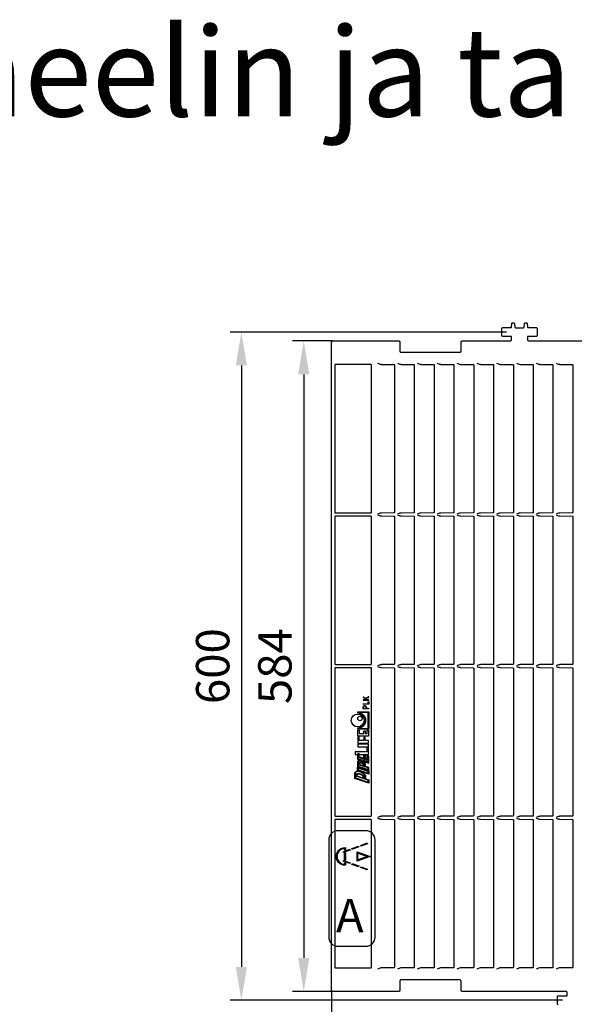
# Model space of a CAD drawing. Units: millimetres. Extents: x 54 to 12469, y 415 to 7968.
# Drawn here: x 8284 to 8782, y 1312 to 2197 of the extents above; entities that cross this region are included whole.
import ezdxf

# ---------------------------------------------------------------- set-up
doc = ezdxf.new("R2010")
doc.units = ezdxf.units.MM
doc.layers.add('Dimensions', color=1, linetype='Continuous')
doc.layers.add('TEXT', color=7, linetype='Continuous')
doc.styles.add('ISO', font='iso.shx', dxfattribs={"width": 0.85})
doc.styles.get("Standard").update_dxf_attribs({"font": 'arial.ttf'})
doc.dimstyles.new('ISO', dxfattribs={"dimscale": 10, "dimtxt": 3, "dimasz": 3, "dimexe": 1, "dimexo": 0, "dimgap": 1, "dimtad": 1, "dimzin": 9, "dimdsep": 46, "dimtxsty": 'ISO', "dimcen": 0, "dimdle": 1.25, "dimclrd": 1, "dimclre": 1, "dimclrt": 7, "dimazin": 2, "dimtfac": 1, "dimtofl": 0, "dimtmove": 0, "dimatfit": 3, "dimfxl": 0, "dimtvp": 1.5, "dimtolj": 1, "dimarcsym": 0})

# ---------------------------------------------------------------- blocks, each defined once
blk = doc.blocks.new('*D34')
at = {"layer": 'Defpoints', "color": 0}
for p in [(8564.74, 1908.12), (8538.91, 1324.12), (8564.74, 1324.12)]:
    blk.add_point(p, dxfattribs=at)
at = {"layer": 'Dimensions', "color": 1, "lineweight": -2}
for p, q in [((8564.74, 1908.12), (8528.91, 1908.12)), ((8538.91, 1878.12), (8538.91, 1354.12)), ((8564.74, 1324.12), (8528.91, 1324.12))]:
    blk.add_line(p, q, dxfattribs=at)
at = {"layer": 'Dimensions', "color": 1}
for points in [[(8533.91, 1878.12), (8543.91, 1878.12), (8538.91, 1908.12)], [(8533.91, 1354.12), (8543.91, 1354.12), (8538.91, 1324.12)]]:
    blk.add_solid(points, dxfattribs=at)
at = {"layer": 'Dimensions', "color": 7, "insert": (8512.98, 1616.12), "char_height": 30, "attachment_point": 5, "rotation": 90, "style": 'ISO'}
blk.add_mtext('\\A1;584', dxfattribs=at)
blk = doc.blocks.new('*D35')
at = {"layer": 'Defpoints', "color": 0}
for p in [(8716.74, 1916.12), (8482.87, 1316.12), (8766.74, 1316.12)]:
    blk.add_point(p, dxfattribs=at)
at = {"layer": 'Dimensions', "color": 1, "lineweight": -2}
for p, q in [((8716.74, 1916.12), (8472.87, 1916.12)), ((8482.87, 1886.12), (8482.87, 1346.12)), ((8766.74, 1316.12), (8472.87, 1316.12))]:
    blk.add_line(p, q, dxfattribs=at)
at = {"layer": 'Dimensions', "color": 1}
for points in [[(8477.87, 1886.12), (8487.87, 1886.12), (8482.87, 1916.12)], [(8477.87, 1346.12), (8487.87, 1346.12), (8482.87, 1316.12)]]:
    blk.add_solid(points, dxfattribs=at)
at = {"layer": 'Dimensions', "color": 7, "insert": (8457.1, 1616.12), "char_height": 30, "attachment_point": 5, "rotation": 90, "style": 'ISO'}
blk.add_mtext('\\A1;600', dxfattribs=at)
blk = doc.blocks.new('*D36')
at = {"layer": 'Defpoints', "color": 0}
for p in [(8563.74, 1325.12), (9161.74, 1325.12), (9161.74, 1246.09)]:
    blk.add_point(p, dxfattribs=at)
at = {"layer": 'Dimensions', "color": 1, "lineweight": -2}
for p, q in [((8563.74, 1325.12), (8563.74, 1236.09)), ((9161.74, 1325.12), (9161.74, 1236.09)), ((8593.74, 1246.09), (9131.74, 1246.09))]:
    blk.add_line(p, q, dxfattribs=at)
at = {"layer": 'Dimensions', "color": 1}
for points in [[(8593.74, 1251.09), (8593.74, 1241.09), (8563.74, 1246.09)], [(9131.74, 1251.09), (9131.74, 1241.09), (9161.74, 1246.09)]]:
    blk.add_solid(points, dxfattribs=at)
at = {"layer": 'Dimensions', "color": 7, "insert": (8862.74, 1272.01), "char_height": 30, "attachment_point": 5, "style": 'ISO'}
blk.add_mtext('\\A1;598', dxfattribs=at)

msp = doc.modelspace()

# ---------------------------------------------------------------- hatches: boundary and pattern name
at = {"layer": 'TEXT'}
h = msp.add_hatch(color=7, dxfattribs=at)
h.dxf.hatch_style = 1
edge = h.paths.add_edge_path()
edge.add_line((8576.432, 1450.87), (8575.668, 1450.87))
edge.add_line((8575.668, 1450.87), (8575.668, 1452.437))
edge.add_arc((8576.05, 1445.242), 7.205, 93.039061, 266.960939)
edge.add_line((8575.668, 1438.047), (8575.668, 1439.615))
edge.add_line((8575.668, 1439.615), (8576.432, 1439.615))
edge.add_line((8576.432, 1439.615), (8576.432, 1437.282))
edge.add_arc((8576.05, 1445.242), 7.969, 87.252523, 272.747477, ccw=False)
edge.add_line((8576.432, 1453.202), (8576.432, 1450.87))
h.paths.add_polyline_path([(8574.58, 1448.765), (8574.318, 1449.483), (8580.364, 1451.683), (8580.625, 1450.965)])
h.paths.add_polyline_path([(8576.432, 1448.544), (8576.432, 1441.941), (8575.668, 1441.941), (8575.668, 1448.544)], flags=17)
h.paths.add_polyline_path([(8574.58, 1441.72), (8580.625, 1439.519), (8580.364, 1438.802), (8574.318, 1441.002)])
h.paths.add_polyline_path([(8582.09, 1438.173), (8582.351, 1438.891), (8588.397, 1436.691), (8588.135, 1435.973)])
h.paths.add_polyline_path([(8595.907, 1433.144), (8589.861, 1435.345), (8590.123, 1436.063), (8596.168, 1433.862)])
h.paths.add_polyline_path([(8582.351, 1451.593), (8582.09, 1452.311), (8588.135, 1454.512), (8588.397, 1453.794)])
h.paths.add_polyline_path([(8590.123, 1454.422), (8589.861, 1455.14), (8595.907, 1457.34), (8596.168, 1456.622)])
h.paths.add_polyline_path([(8598.542, 1445.242), (8586.801, 1441.061), (8586.801, 1449.424)])
h.paths.add_polyline_path([(8587.565, 1442.144), (8587.565, 1448.341), (8596.265, 1445.242)], flags=16)

# ---------------------------------------------------------------- linework, layer by layer
at = {"color": 1}
msp.add_line((8595.524, 1532.453), (8594.403, 1532.828), dxfattribs=at)
for points in [[(8767.471, 1312.125, -0.3766315), (8766.976, 1312.56, -0.0324644), (8766.744, 1316.119, -0.0325562), (8766.976, 1319.689, -0.3766315), (8767.471, 1320.125), (8775.127, 1320.125, 0.4142136), (8775.627, 1320.625), (8775.627, 1323.125, 0.4142136), (8774.627, 1324.125), (8681.244, 1324.125, -0.4142136), (8680.244, 1325.125), (8680.244, 1333.325, 0.4142136), (8679.244, 1334.325), (8626.244, 1334.325, 0.4142136), (8625.244, 1333.325), (8625.244, 1325.125, -0.4142136), (8624.244, 1324.125), (8564.744, 1324.125, -0.4142136), (8563.744, 1325.125), (8563.744, 1907.125), (8564.744, 1908.125), (8624.244, 1908.125, -0.4142136), (8625.244, 1907.125), (8625.244, 1898.925, 0.4142136), (8626.244, 1897.925), (8679.244, 1897.925, 0.4142136), (8680.244, 1898.925), (8680.244, 1907.125, -0.4142136), (8681.244, 1908.125), (8724.627, 1908.125, 0.4142136), (8725.627, 1909.125), (8725.627, 1911.625, 0.4142396), (8725.126, 1912.125), (8717.471, 1912.125, -0.3766315), (8716.976, 1912.56, -0.0324644), (8716.744, 1916.119, -0.0325562), (8716.976, 1919.689, -0.3766315), (8717.471, 1920.125), (8724.937, 1920.125, 0.3791482), (8725.434, 1920.564), (8725.826, 1923.783, -0.3773416), (8726.319, 1924.223), (8727.761, 1924.232, -0.3896041), (8728.262, 1923.777), (8728.567, 1920.442, 0.3859653), (8729.062, 1919.987), (8736.426, 1919.987, 0.3859653), (8736.92, 1920.442), (8737.225, 1923.774, -0.387785), (8737.722, 1924.228), (8739.164, 1924.228, -0.3791481), (8739.661, 1923.789), (8740.053, 1920.564, 0.3791482), (8740.55, 1920.125), (8748.016, 1920.125, -0.3766315), (8748.512, 1919.689, -0.0325103), (8748.744, 1916.125, -0.0325103), (8748.512, 1912.56, -0.3766315), (8748.016, 1912.125), (8740.361, 1912.125, 0.4142136), (8739.861, 1911.625), (8739.861, 1909.125, 0.4142136), (8740.861, 1908.125), (8934.627, 1908.125, 0.4142136)], [(8605.294, 1888.09, 0.0190742), (8608.237, 1887.148, 0.065843), (8608.626, 1887.093), (8619.875, 1887.02, -0.4142136), (8620.375, 1886.52), (8620.375, 1754.179, -0.4142136), (8619.875, 1753.679), (8608.626, 1753.606, 0.065843), (8608.237, 1753.551, 0.0190742), (8605.294, 1752.609)], [(8623.101, 1888.09, 0.0190742), (8626.044, 1887.148, 0.065843), (8626.433, 1887.093), (8637.682, 1887.02, -0.4142136), (8638.182, 1886.52), (8638.182, 1754.179, -0.4142136), (8637.682, 1753.679), (8626.433, 1753.606, 0.065843), (8626.044, 1753.551, 0.0190742), (8623.101, 1752.609)], [(8640.907, 1888.09, 0.0190742), (8643.851, 1887.148, 0.065843), (8644.24, 1887.093), (8655.489, 1887.02, -0.4142136), (8655.989, 1886.52), (8655.989, 1754.179, -0.4142136), (8655.489, 1753.679), (8644.24, 1753.606, 0.065843), (8643.851, 1753.551, 0.0190742), (8640.907, 1752.609)], [(8658.714, 1888.09, 0.0190742), (8661.657, 1887.148, 0.065843), (8662.047, 1887.093), (8673.296, 1887.02, -0.4142136), (8673.796, 1886.52), (8673.796, 1754.179, -0.4142136), (8673.296, 1753.679), (8662.047, 1753.606, 0.065843), (8661.657, 1753.551, 0.0190742), (8658.714, 1752.609)], [(8676.521, 1888.09, 0.0190742), (8679.464, 1887.148, 0.065843), (8679.854, 1887.093), (8691.103, 1887.02, -0.4142136), (8691.603, 1886.52), (8691.603, 1754.179, -0.4142136), (8691.103, 1753.679), (8679.854, 1753.606, 0.065843), (8679.464, 1753.551, 0.0190742), (8676.521, 1752.609)], [(8694.328, 1888.09, 0.0190742), (8697.271, 1887.148, 0.065843), (8697.661, 1887.093), (8708.91, 1887.02, -0.4142136), (8709.41, 1886.52), (8709.41, 1754.179, -0.4142136), (8708.91, 1753.679), (8697.661, 1753.606, 0.065843), (8697.271, 1753.551, 0.0190742), (8694.328, 1752.609)], [(8712.135, 1888.09, 0.0190742), (8715.078, 1887.148, 0.065843), (8715.468, 1887.093), (8726.717, 1887.02, -0.4142136), (8727.217, 1886.52), (8727.217, 1754.179, -0.4142136), (8726.717, 1753.679), (8715.468, 1753.606, 0.065843), (8715.078, 1753.551, 0.0190742), (8712.135, 1752.609)], [(8729.942, 1888.09, 0.0190742), (8732.885, 1887.148, 0.065843), (8733.274, 1887.093), (8744.524, 1887.02, -0.4142136), (8745.024, 1886.52), (8745.024, 1754.179, -0.4142136), (8744.524, 1753.679), (8733.274, 1753.606, 0.065843), (8732.885, 1753.551, 0.0190742), (8729.942, 1752.609)], [(8747.749, 1888.09, 0.0190742), (8750.692, 1887.148, 0.065843), (8751.081, 1887.093), (8762.331, 1887.02, -0.4142136), (8762.831, 1886.52), (8762.831, 1754.179, -0.4142136), (8762.331, 1753.679), (8751.081, 1753.606, 0.065843), (8750.692, 1753.551, 0.0190742), (8747.749, 1752.609)], [(8765.556, 1888.09, 0.0190742), (8768.499, 1887.148, 0.065843), (8768.888, 1887.093), (8780.137, 1887.02, -0.4142136), (8780.637, 1886.52), (8780.637, 1754.179, -0.4142136), (8780.137, 1753.679), (8768.888, 1753.606, 0.065843), (8768.499, 1753.551, 0.0190742), (8765.556, 1752.609)], [(8605.294, 1751.94, 0.0190742), (8608.237, 1750.998, 0.065843), (8608.626, 1750.943), (8619.875, 1750.87, -0.4142136), (8620.375, 1750.37), (8620.375, 1618.029, -0.4142136), (8619.875, 1617.529), (8608.626, 1617.456, 0.065843), (8608.237, 1617.401, 0.0190742), (8605.294, 1616.459)], [(8623.101, 1751.94, 0.0190742), (8626.044, 1750.998, 0.065843), (8626.433, 1750.943), (8637.682, 1750.87, -0.4142136), (8638.182, 1750.37), (8638.182, 1618.029, -0.4142136), (8637.682, 1617.529), (8626.433, 1617.456, 0.065843), (8626.044, 1617.401, 0.0190742), (8623.101, 1616.459)], [(8640.907, 1751.94, 0.0190742), (8643.851, 1750.998, 0.065843), (8644.24, 1750.943), (8655.489, 1750.87, -0.4142136), (8655.989, 1750.37), (8655.989, 1618.029, -0.4142136), (8655.489, 1617.529), (8644.24, 1617.456, 0.065843), (8643.851, 1617.401, 0.0190742), (8640.907, 1616.459)], [(8658.714, 1751.94, 0.0190742), (8661.657, 1750.998, 0.065843), (8662.047, 1750.943), (8673.296, 1750.87, -0.4142136), (8673.796, 1750.37), (8673.796, 1618.029, -0.4142136), (8673.296, 1617.529), (8662.047, 1617.456, 0.065843), (8661.657, 1617.401, 0.0190742), (8658.714, 1616.459)], [(8676.521, 1751.94, 0.0190742), (8679.464, 1750.998, 0.065843), (8679.854, 1750.943), (8691.103, 1750.87, -0.4142136), (8691.603, 1750.37), (8691.603, 1618.029, -0.4142136), (8691.103, 1617.529), (8679.854, 1617.456, 0.065843), (8679.464, 1617.401, 0.0190742), (8676.521, 1616.459)], [(8694.328, 1751.94, 0.0190742), (8697.271, 1750.998, 0.065843), (8697.661, 1750.943), (8708.91, 1750.87, -0.4142136), (8709.41, 1750.37), (8709.41, 1618.029, -0.4142136), (8708.91, 1617.529), (8697.661, 1617.456, 0.065843), (8697.271, 1617.401, 0.0190742), (8694.328, 1616.459)], [(8712.135, 1751.94, 0.0190742), (8715.078, 1750.998, 0.065843), (8715.468, 1750.943), (8726.717, 1750.87, -0.4142136), (8727.217, 1750.37), (8727.217, 1618.029, -0.4142136), (8726.717, 1617.529), (8715.468, 1617.456, 0.065843), (8715.078, 1617.401, 0.0190742), (8712.135, 1616.459)], [(8729.942, 1751.94, 0.0190742), (8732.885, 1750.998, 0.065843), (8733.274, 1750.943), (8744.524, 1750.87, -0.4142136), (8745.024, 1750.37), (8745.024, 1618.029, -0.4142136), (8744.524, 1617.529), (8733.274, 1617.456, 0.065843), (8732.885, 1617.401, 0.0190742), (8729.942, 1616.459)], [(8747.749, 1751.94, 0.0190742), (8750.692, 1750.998, 0.065843), (8751.081, 1750.943), (8762.331, 1750.87, -0.4142136), (8762.831, 1750.37), (8762.831, 1618.029, -0.4142136), (8762.331, 1617.529), (8751.081, 1617.456, 0.065843), (8750.692, 1617.401, 0.0190742), (8747.749, 1616.459)], [(8765.556, 1751.94, 0.0190742), (8768.499, 1750.998, 0.065843), (8768.888, 1750.943), (8780.137, 1750.87, -0.4142136), (8780.637, 1750.37), (8780.637, 1618.029, -0.4142136), (8780.137, 1617.529), (8768.888, 1617.456, 0.065843), (8768.499, 1617.401, 0.0190742), (8765.556, 1616.459)], [(8605.294, 1615.79, 0.0190742), (8608.237, 1614.848, 0.065843), (8608.626, 1614.793), (8619.875, 1614.72, -0.4142136), (8620.375, 1614.22), (8620.375, 1481.879, -0.4142136), (8619.875, 1481.379), (8608.626, 1481.306, 0.065843), (8608.237, 1481.251, 0.0190742), (8605.294, 1480.309)], [(8623.101, 1615.79, 0.0190742), (8626.044, 1614.848, 0.065843), (8626.433, 1614.793), (8637.682, 1614.72, -0.4142136), (8638.182, 1614.22), (8638.182, 1481.879, -0.4142136), (8637.682, 1481.379), (8626.433, 1481.306, 0.065843), (8626.044, 1481.251, 0.0190742), (8623.101, 1480.309)], [(8640.907, 1615.79, 0.0190742), (8643.851, 1614.848, 0.065843), (8644.24, 1614.793), (8655.489, 1614.72, -0.4142136), (8655.989, 1614.22), (8655.989, 1481.879, -0.4142136), (8655.489, 1481.379), (8644.24, 1481.306, 0.065843), (8643.851, 1481.251, 0.0190742), (8640.907, 1480.309)], [(8658.714, 1615.79, 0.0190742), (8661.657, 1614.848, 0.065843), (8662.047, 1614.793), (8673.296, 1614.72, -0.4142136), (8673.796, 1614.22), (8673.796, 1481.879, -0.4142136), (8673.296, 1481.379), (8662.047, 1481.306, 0.065843), (8661.657, 1481.251, 0.0190742), (8658.714, 1480.309)], [(8676.521, 1615.79, 0.0190742), (8679.464, 1614.848, 0.065843), (8679.854, 1614.793), (8691.103, 1614.72, -0.4142136), (8691.603, 1614.22), (8691.603, 1481.879, -0.4142136), (8691.103, 1481.379), (8679.854, 1481.306, 0.065843), (8679.464, 1481.251, 0.0190742), (8676.521, 1480.309)], [(8694.328, 1615.79, 0.0190742), (8697.271, 1614.848, 0.065843), (8697.661, 1614.793), (8708.91, 1614.72, -0.4142136), (8709.41, 1614.22), (8709.41, 1481.879, -0.4142136), (8708.91, 1481.379), (8697.661, 1481.306, 0.065843), (8697.271, 1481.251, 0.0190742), (8694.328, 1480.309)], [(8712.135, 1615.79, 0.0190742), (8715.078, 1614.848, 0.065843), (8715.468, 1614.793), (8726.717, 1614.72, -0.4142136), (8727.217, 1614.22), (8727.217, 1481.879, -0.4142136), (8726.717, 1481.379), (8715.468, 1481.306, 0.065843), (8715.078, 1481.251, 0.0190742), (8712.135, 1480.309)], [(8729.942, 1615.79, 0.0190742), (8732.885, 1614.848, 0.065843), (8733.274, 1614.793), (8744.524, 1614.72, -0.4142136), (8745.024, 1614.22), (8745.024, 1481.879, -0.4142136), (8744.524, 1481.379), (8733.274, 1481.306, 0.065843), (8732.885, 1481.251, 0.0190742), (8729.942, 1480.309)], [(8747.749, 1615.79, 0.0190742), (8750.692, 1614.848, 0.065843), (8751.081, 1614.793), (8762.331, 1614.72, -0.4142136), (8762.831, 1614.22), (8762.831, 1481.879, -0.4142136), (8762.331, 1481.379), (8751.081, 1481.306, 0.065843), (8750.692, 1481.251, 0.0190742), (8747.749, 1480.309)], [(8765.556, 1615.79, 0.0190742), (8768.499, 1614.848, 0.065843), (8768.888, 1614.793), (8780.137, 1614.72, -0.4142136), (8780.637, 1614.22), (8780.637, 1481.879, -0.4142136), (8780.137, 1481.379), (8768.888, 1481.306, 0.065843), (8768.499, 1481.251, 0.0190742), (8765.556, 1480.309)], [(8605.294, 1479.64, 0.0190742), (8608.237, 1478.698, 0.065843), (8608.626, 1478.643), (8619.875, 1478.57, -0.4142136), (8620.375, 1478.07), (8620.375, 1345.729, -0.4142136), (8619.875, 1345.229), (8608.626, 1345.156, 0.065843), (8608.237, 1345.101, 0.0190742), (8605.294, 1344.159)], [(8623.101, 1479.64, 0.0190742), (8626.044, 1478.698, 0.065843), (8626.433, 1478.643), (8637.682, 1478.57, -0.4142136), (8638.182, 1478.07), (8638.182, 1345.729, -0.4142136), (8637.682, 1345.229), (8626.433, 1345.156, 0.065843), (8626.044, 1345.101, 0.0190742), (8623.101, 1344.159)], [(8640.907, 1479.64, 0.0190742), (8643.851, 1478.698, 0.065843), (8644.24, 1478.643), (8655.489, 1478.57, -0.4142136), (8655.989, 1478.07), (8655.989, 1345.729, -0.4142136), (8655.489, 1345.229), (8644.24, 1345.156, 0.065843), (8643.851, 1345.101, 0.0190742), (8640.907, 1344.159)], [(8658.714, 1479.64, 0.0190742), (8661.657, 1478.698, 0.065843), (8662.047, 1478.643), (8673.296, 1478.57, -0.4142136), (8673.796, 1478.07), (8673.796, 1345.729, -0.4142136), (8673.296, 1345.229), (8662.047, 1345.156, 0.065843), (8661.657, 1345.101, 0.0190742), (8658.714, 1344.159)], [(8676.521, 1479.64, 0.0190742), (8679.464, 1478.698, 0.065843), (8679.854, 1478.643), (8691.103, 1478.57, -0.4142136), (8691.603, 1478.07), (8691.603, 1345.729, -0.4142136), (8691.103, 1345.229), (8679.854, 1345.156, 0.065843), (8679.464, 1345.101, 0.0190742), (8676.521, 1344.159)], [(8694.328, 1479.64, 0.0190742), (8697.271, 1478.698, 0.065843), (8697.661, 1478.643), (8708.91, 1478.57, -0.4142136), (8709.41, 1478.07), (8709.41, 1345.729, -0.4142136), (8708.91, 1345.229), (8697.661, 1345.156, 0.065843), (8697.271, 1345.101, 0.0190742), (8694.328, 1344.159)], [(8712.135, 1479.64, 0.0190742), (8715.078, 1478.698, 0.065843), (8715.468, 1478.643), (8726.717, 1478.57, -0.4142136), (8727.217, 1478.07), (8727.217, 1345.729, -0.4142136), (8726.717, 1345.229), (8715.468, 1345.156, 0.065843), (8715.078, 1345.101, 0.0190742), (8712.135, 1344.159)], [(8729.942, 1479.64, 0.0190742), (8732.885, 1478.698, 0.065843), (8733.274, 1478.643), (8744.524, 1478.57, -0.4142136), (8745.024, 1478.07), (8745.024, 1345.729, -0.4142136), (8744.524, 1345.229), (8733.274, 1345.156, 0.065843), (8732.885, 1345.101, 0.0190742), (8729.942, 1344.159)], [(8747.749, 1479.64, 0.0190742), (8750.692, 1478.698, 0.065843), (8751.081, 1478.643), (8762.331, 1478.57, -0.4142136), (8762.831, 1478.07), (8762.831, 1345.729, -0.4142136), (8762.331, 1345.229), (8751.081, 1345.156, 0.065843), (8750.692, 1345.101, 0.0190742), (8747.749, 1344.159)], [(8765.556, 1479.64, 0.0190742), (8768.499, 1478.698, 0.065843), (8768.888, 1478.643), (8780.137, 1478.57, -0.4142136), (8780.637, 1478.07), (8780.637, 1345.729, -0.4142136), (8780.137, 1345.229), (8768.888, 1345.156, 0.065843), (8768.499, 1345.101, 0.0190742), (8765.556, 1344.159)]]:
    msp.add_lwpolyline(points, format="xyb")
for points in [[(8566.744, 1754.275, 0.4142136), (8567.244, 1753.775), (8599.244, 1753.775, 0.4142136), (8599.744, 1754.275), (8599.744, 1886.425, 0.4142136), (8599.244, 1886.925), (8567.244, 1886.925, 0.4142136), (8566.744, 1886.425)], [(8566.744, 1618.125, 0.4142136), (8567.244, 1617.625), (8599.244, 1617.625, 0.4142136), (8599.744, 1618.125), (8599.744, 1750.275, 0.4142136), (8599.244, 1750.775), (8567.244, 1750.775, 0.4142136), (8566.744, 1750.275)], [(8566.744, 1481.975, 0.4142136), (8567.244, 1481.475), (8599.244, 1481.475, 0.4142136), (8599.744, 1481.975), (8599.744, 1614.125, 0.4142136), (8599.244, 1614.625), (8567.244, 1614.625, 0.4142136), (8566.744, 1614.125)], [(8567.244, 1345.325), (8599.244, 1345.325, 0.4142136), (8599.744, 1345.825), (8599.744, 1477.975, 0.4142136), (8599.244, 1478.475), (8567.244, 1478.475, 0.4142136), (8566.744, 1477.975), (8566.744, 1345.825, 0.4142136)]]:
    msp.add_lwpolyline(points, format="xyb", close=True)
for points in [[(8597.192, 1585.525, 0.3939249), (8597.313, 1585.704, 0.3562666), (8597.198, 1585.867), (8595.388, 1585.867), (8594.486, 1586.672), (8597.241, 1588.162), (8597.282, 1588.198), (8597.313, 1588.26), (8597.304, 1588.337), (8597.256, 1588.421), (8597.196, 1588.443), (8597.114, 1588.449), (8594.25, 1586.87), (8592.57, 1588.392), (8592.512, 1588.427), (8592.461, 1588.426), (8592.398, 1588.413), (8592.358, 1588.372), (8592.32, 1588.308), (8592.314, 1588.293), (8592.313, 1588.273), (8592.32, 1588.227), (8592.348, 1588.176), (8594.904, 1585.875), (8594.904, 1585.867), (8592.419, 1585.867), (8592.37, 1585.844), (8592.327, 1585.768), (8592.313, 1585.657, 0.3146362), (8592.427, 1585.525)], [(8597.379, 1559.667), (8587.372, 1559.667), (8587.372, 1560.808, 0.9999997), (8587.372, 1573.907), (8587.372, 1575.049), (8597.379, 1575.049)], [(8596.815, 1574.485), (8587.935, 1574.485), (8587.935, 1574.448, -0.9237197), (8587.935, 1560.267), (8587.935, 1560.23), (8596.815, 1560.23)], [(8597.192, 1577.785), (8592.427, 1577.785, -0.3604518), (8592.32, 1577.893), (8592.313, 1577.908), (8592.313, 1579.381, -0.3093217), (8593.284, 1580.651), (8593.541, 1580.714), (8593.748, 1580.73, -0.4152144), (8595.19, 1579.276), (8595.19, 1578.128), (8597.196, 1578.128, -0.3565412), (8597.313, 1577.961, -0.3938516)], [(8596.814, 1523.175), (8596.814, 1524.775), (8593.896, 1525.751), (8593.896, 1527.613, 0.1053919), (8593.579, 1528.578, 0.0736794), (8592.865, 1529.47, 0.1208964), (8590.387, 1530.851, 0.0736794), (8589.253, 1530.988, 0.1068505), (8588.253, 1530.744, 0.2871409), (8587.655, 1529.789), (8587.655, 1526.239)], [(8588.691, 1529.431, 0.2871409), (8587.982, 1528.298), (8587.982, 1527.73), (8593.494, 1525.886), (8593.494, 1526.631, 0.0254868), (8593.487, 1526.759, 0.1068505), (8593.192, 1527.665, 0.0736794), (8592.584, 1528.425, 0.1208964), (8590.582, 1529.54, 0.0736794), (8589.617, 1529.657, 0.1068505)], [(8587.089, 1522.556), (8587.089, 1525.352), (8597.38, 1521.908), (8597.38, 1519.113), (8590.461, 1521.428, -0.0833158), (8592.872, 1519.839, -0.0736794), (8593.96, 1518.479, -0.1068505), (8594.479, 1516.886, -0.0254868), (8594.49, 1516.672), (8594.49, 1515.021), (8597.38, 1514.054), (8597.38, 1511.05), (8584.707, 1515.29), (8584.707, 1519.955, -0.2649011), (8585.883, 1521.675, -0.1068505), (8587.511, 1522.072, -0.0607248), (8588.942, 1521.936)], [(8593.471, 1518.194, 0.0736794), (8592.486, 1519.424, 0.1208964), (8589.09, 1521.316, 0.0736794), (8587.526, 1521.506, 0.1068505), (8586.131, 1521.165, 0.2635457), (8585.272, 1519.916), (8585.273, 1515.698), (8596.814, 1511.837), (8596.814, 1513.646), (8593.923, 1514.613), (8593.923, 1516.672, 0.0254868), (8593.915, 1516.829, 0.1068505)], [(8592.702, 1527.38, 0.0736794), (8592.198, 1528.01, 0.1208964), (8590.433, 1528.993, 0.0736794), (8589.632, 1529.09, 0.1068505), (8588.938, 1528.921, 0.2871409), (8588.548, 1528.298), (8588.548, 1528.138), (8592.926, 1526.673), (8592.923, 1526.701, 0.1068505)], [(8592.712, 1517.141, -0.1068505), (8593.084, 1516, -0.0254868), (8593.092, 1515.842), (8593.092, 1514.891), (8586.118, 1517.225), (8586.118, 1518.002, -0.2871409), (8586.99, 1519.395, -0.1068505), (8588.155, 1519.679, -0.0736794), (8589.382, 1519.531, -0.1208964), (8591.94, 1518.105, -0.0736794)], [(8586.685, 1518.002), (8586.685, 1517.633), (8592.525, 1515.678), (8592.525, 1515.842, 0.0254868), (8592.52, 1515.942, 0.1068505), (8592.223, 1516.856, 0.0736794), (8591.555, 1517.69, 0.1208964), (8589.232, 1518.984, 0.0736794), (8588.171, 1519.113, 0.1068505), (8587.237, 1518.885, 0.2871409)]]:
    msp.add_lwpolyline(points, format="xyb", close=True, dxfattribs=at)
at = {"color": 1, "flags": 128}
msp.add_lwpolyline([(8597.244, 1584.167), (8597.244, 1582.015, -0.3082551), (8597.132, 1581.895), (8592.425, 1581.895, -0.3144519), (8592.313, 1582.027), (8592.327, 1582.137), (8592.368, 1582.214), (8592.418, 1582.237), (8596.902, 1582.237), (8596.902, 1584.155, -0.2612891), (8597.029, 1584.274), (8597.042, 1584.275), (8597.053, 1584.274), (8597.066, 1584.279), (8597.077, 1584.28), (8597.165, 1584.26), (8597.221, 1584.216)], format="xyb", close=True, dxfattribs=at)
at = {"color": 1}
for points in [[(8593.349, 1580.31, 0.296735), (8592.655, 1579.378), (8592.655, 1578.128), (8594.847, 1578.128), (8594.847, 1579.371), (8594.704, 1579.822), (8594.469, 1580.113)], [(8594.403, 1532.828), (8594.403, 1536.239), (8592.719, 1536.803), (8597.097, 1536.803), (8597.097, 1543.154), (8595.509, 1543.154), (8595.509, 1539.184), (8584.99, 1539.184), (8584.99, 1536.803), (8587.089, 1536.803), (8587.089, 1532.48), (8589.981, 1531.512, 0.0417556), (8589.238, 1531.555, 0.1068505), (8588.005, 1531.254, 0.2871409), (8587.089, 1529.789), (8587.089, 1525.831), (8597.38, 1522.388), (8597.38, 1525.183), (8594.463, 1526.159), (8594.463, 1527.628, 0.1102845), (8594.069, 1528.864, 0.0736794), (8593.251, 1529.885, 0.0602289), (8591.986, 1530.805), (8591.806, 1530.902), (8597.38, 1529.037), (8597.38, 1535.243), (8595.524, 1535.864), (8595.524, 1532.453)]]:
    msp.add_lwpolyline(points, format="xyb", dxfattribs=at)
at = {"color": 1, "flags": 128}
for points in [[(8593.74, 1580.388), (8593.517, 1580.362), (8593.349, 1580.31)], [(8594.469, 1580.113), (8594.087, 1580.338), (8593.74, 1580.388)]]:
    msp.add_lwpolyline(points, dxfattribs=at)
at = {"color": 1}
for points in [[(8592.87, 1558.079), (8594.12, 1558.079), (8594.12, 1555.499), (8595.847, 1555.499), (8595.847, 1558.575), (8597.097, 1558.575), (8597.097, 1553.117), (8587.372, 1553.117), (8587.372, 1558.575), (8588.622, 1558.575), (8588.622, 1555.499), (8592.87, 1555.499)], [(8594.12, 1552.026), (8592.87, 1552.026), (8592.87, 1549.445), (8588.622, 1549.445), (8588.622, 1552.522), (8587.372, 1552.522), (8587.372, 1547.064), (8597.097, 1547.064), (8597.097, 1549.445), (8594.12, 1549.445)], [(8597.097, 1543.789), (8597.097, 1546.171), (8587.372, 1546.171), (8587.372, 1543.789)], [(8596.814, 1534.835), (8596.814, 1529.824), (8587.655, 1532.888), (8587.655, 1537.9), (8588.279, 1537.691), (8588.279, 1534.279), (8593.212, 1532.629), (8593.212, 1536.04), (8593.837, 1535.831), (8593.837, 1532.42), (8596.09, 1531.666), (8596.09, 1535.077)], [(8592.646, 1533.416), (8588.846, 1534.687), (8588.846, 1536.803), (8592.646, 1536.803)], [(8587.655, 1524.564), (8587.655, 1522.964), (8596.814, 1519.9), (8596.814, 1521.5)]]:
    msp.add_lwpolyline(points, close=True, dxfattribs=at)
for centre, radius in [((8587.372, 1567.358), 5.756), ((8589.357, 1569.094), 1.985)]:
    msp.add_circle(centre, radius, dxfattribs=at)
msp.add_arc((8564.744, 1907.125), 1, 90, 180)
at = {"layer": 'Dimensions'}
for p, q in [((8721.205, 1916.125), (8715.801, 1916.125)), ((8771.299, 1316.125), (8764.43, 1316.125))]:
    msp.add_line(p, q, dxfattribs=at)
at = {"layer": 'TEXT'}
msp.add_line((8574.58, 1441.72), (8574.318, 1441.002), dxfattribs=at)
at = {"layer": 'TEXT', "color": 4}
msp.add_lwpolyline([(8594.703, 1364.551, 0.4142136), (8602.971, 1372.819), (8602.971, 1460.093, 0.4142136), (8594.703, 1468.361), (8569.626, 1468.361, 0.4142136), (8561.359, 1460.093), (8561.359, 1372.819, 0.4142136), (8569.626, 1364.551)], format="xyb", close=True, dxfattribs=at)
at = {"layer": 'TEXT'}
msp.add_lwpolyline([(8576.432, 1450.87), (8575.668, 1450.87), (8575.668, 1452.437, 0.9483169), (8575.668, 1438.047), (8575.668, 1439.615), (8576.432, 1439.615), (8576.432, 1437.282, -1.0491401), (8576.432, 1453.202)], format="xyb", close=True, dxfattribs=at)
for points in [[(8574.58, 1448.765), (8574.318, 1449.483), (8580.364, 1451.683), (8580.625, 1450.965)], [(8582.351, 1451.593), (8582.09, 1452.311), (8588.135, 1454.512), (8588.397, 1453.794)], [(8590.123, 1454.422), (8589.861, 1455.14), (8595.907, 1457.34), (8596.168, 1456.622)], [(8574.58, 1441.72), (8580.625, 1439.519), (8580.364, 1438.802), (8574.318, 1441.002)], [(8576.432, 1448.544), (8576.432, 1441.941), (8575.668, 1441.941), (8575.668, 1448.544)], [(8598.542, 1445.242), (8586.801, 1441.061), (8586.801, 1449.424)], [(8587.565, 1442.144), (8587.565, 1448.341), (8596.265, 1445.242)], [(8582.09, 1438.173), (8582.351, 1438.891), (8588.397, 1436.691), (8588.135, 1435.973)], [(8595.907, 1433.144), (8589.861, 1435.345), (8590.123, 1436.063), (8596.168, 1433.862)]]:
    msp.add_lwpolyline(points, close=True, dxfattribs=at)

# ---------------------------------------------------------------- texts
at = {"insert": (6144.072, 2189.669), "char_height": 80, "attachment_point": 1}
msp.add_mtext_dynamic_manual_height_columns('Liitospaneelin, Stormbox-kasetin, sivupaneelin ja tarkastusputken muhvin mitat', width=4229.01605, gutter_width=12.5, heights=[183.255], dxfattribs=at)
at = {"layer": 'TEXT', "insert": (8567.84, 1407.091), "char_height": 30, "attachment_point": 1}
msp.add_mtext_dynamic_manual_height_columns('{\\fArial|b0|i0|c0|p34;A}', width=25, gutter_width=87.5, heights=[0], dxfattribs=at)

# ---------------------------------------------------------------- dimensions: what is measured, and where the dimension line sits
at = {"layer": 'Dimensions'}
for base, p1, p2, picture, middle in [((8482.868, 1316.125), (8716.744, 1916.125), (8766.744, 1316.125), '*D35', (8457.101, 1616.125)), ((8538.906, 1324.125), (8564.744, 1908.125), (8564.744, 1324.125), '*D34', (8512.985, 1616.125))]:
    dim = msp.add_linear_dim(base=base, p1=p1, p2=p2, angle=90, dimstyle='ISO', dxfattribs=at)
    dim.commit()
    dim.dimension.update_dxf_attribs({"geometry": picture, "text_midpoint": middle})
dim = msp.add_linear_dim(base=(9161.744, 1246.089), p1=(8563.744, 1325.125), p2=(9161.744, 1325.125), dimstyle='ISO', dxfattribs=at)
dim.commit()
dim.dimension.update_dxf_attribs({"geometry": '*D36', "text_midpoint": (8862.744, 1272.01)})

doc.saveas('drawing.dxf')
